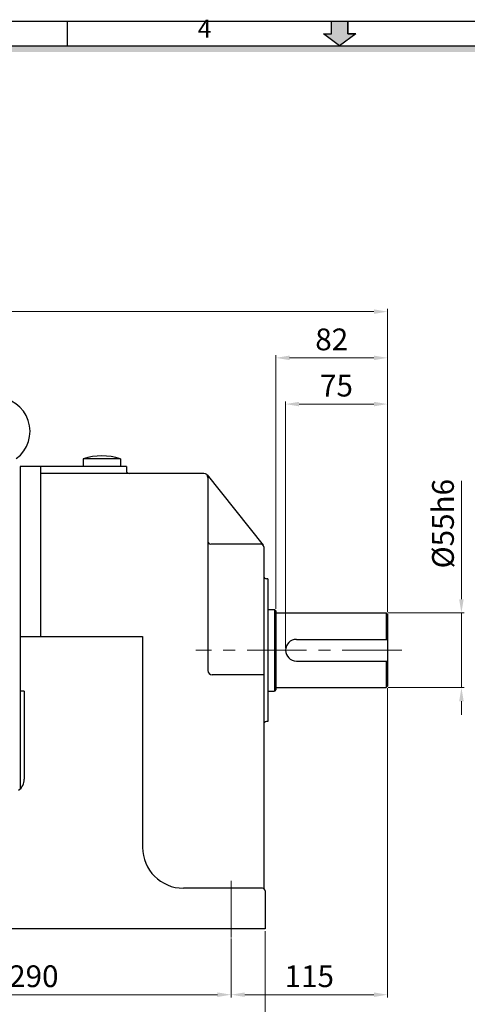
# Model space of a CAD drawing. Extents: x 3713 to 5393, y -1170 to 39.
# Drawn here: x 4318 to 4647, y -745 to -21 of the extents above; entities that cross this region are included whole.
import ezdxf

# ---------------------------------------------------------------- set-up
doc = ezdxf.new("R2010")
doc.units = 0
doc.header["$LTSCALE"] = 70
doc.linetypes.add('CENTER', pattern=[2, 1.25, -0.25, 0.25, -0.25])
doc.layers.get('0').update_dxf_attribs({"linetype": 'CONTINUOUS'})
doc.layers.get('Defpoints').update_dxf_attribs({"linetype": 'CONTINUOUS'})
for name, color, linetype in [('1', 1, 'CONTINUOUS'), ('3', 3, 'CONTINUOUS'), ('DIM', 2, 'CONTINUOUS')]:
    doc.layers.add(name, color=color, linetype=linetype)
doc.styles.add('ROMANS', font='romans.shx', dxfattribs={"width": 0.8})
doc.styles.add('STYLE1', font='HYCYSM.TTF')
doc.dimstyles.new('사본 sdy', dxfattribs={"dimtxt": 16, "dimasz": 10, "dimexe": 2, "dimexo": 1.5, "dimgap": 3.5, "dimtad": 1, "dimdec": 3, "dimdsep": 46, "dimtxsty": 'ROMANS', "dimcen": 0, "dimadec": 0, "dimazin": 0, "dimtfac": 1, "dimtdec": 3, "dimtmove": 0, "dimatfit": 0, "dimfxl": 0, "dimlwd": 9, "dimlwe": 9, "dimarcsym": 0})

# ---------------------------------------------------------------- blocks, each defined once
blk = doc.blocks.new('*D3')
at = {"layer": 'Defpoints', "color": 0}
for p in [(4588.11, -235.94), (3925.31, -453.68), (4588.11, -458.44)]:
    blk.add_point(p, dxfattribs=at)
at = {"layer": 'DIM', "color": 0, "lineweight": 9}
for p, q in [((3925.31, -452.18), (3925.31, -233.94)), ((3935.31, -235.94), (4578.11, -235.94)), ((4588.11, -456.94), (4588.11, -233.94))]:
    blk.add_line(p, q, dxfattribs=at)
at = {"layer": 'DIM', "color": 0}
for points in [[(3935.31, -234.28), (3935.31, -237.61), (3925.31, -235.94)], [(4578.11, -234.28), (4578.11, -237.61), (4588.11, -235.94)]]:
    blk.add_solid(points, dxfattribs=at)
at = {"layer": 'DIM', "color": 0, "insert": (4256.71, -220.25), "char_height": 16, "attachment_point": 5, "style": 'ROMANS'}
blk.add_mtext('(662.8)', dxfattribs=at)

msp = doc.modelspace()

# ---------------------------------------------------------------- hatches: boundary and pattern name
msp.add_hatch(color=256).paths.add_polyline_path([(5334.7142, -40.4161), (3771.0908, -40.4161), (3775.6377, -44.963), (5330.1673, -44.963)])
at = {"layer": '1', "linetype": 'Continuous'}
msp.add_hatch(color=256, dxfattribs=at).paths.add_polyline_path([(4558.9651, -31.7412), (4564.8417, -31.7412), (4552.9025, -40.4161), (4540.9633, -31.7412), (4546.84, -31.7412), (4546.84, -22.2285), (4558.9651, -22.2285)])

# ---------------------------------------------------------------- linework, layer by layer
for p, q in [((3752.9032, -22.2285), (5352.9018, -22.2285)), ((4352.9032, -40.4161), (4352.9032, -22.2285)), ((3771.0908, -40.4161), (5334.7142, -40.4161))]:
    msp.add_line(p, q)
for p, q in [((4546.84, -31.7412), (4546.84, -22.2285)), ((4558.9651, -31.7412), (4558.9651, -22.2285)), ((4552.9025, -40.4161), (4540.9633, -31.7412)), ((4540.9633, -31.7412), (4546.84, -31.7412)), ((4564.8417, -31.7412), (4558.9651, -31.7412))]:
    msp.add_line(p, q, dxfattribs=at)
at = {"layer": '1', "ltscale": 3}
for p, q in [((4546.84, -31.7412), (4546.84, -22.2285)), ((4546.84, -22.2285), (4558.9651, -22.2285)), ((4558.9651, -22.2285), (4558.9651, -31.7412)), ((4552.9025, -40.4161), (4540.9633, -31.7412)), ((4540.9633, -31.7412), (4546.84, -31.7412)), ((4564.8417, -31.7412), (4552.9025, -40.4161)), ((4558.9651, -31.7412), (4564.8417, -31.7412))]:
    msp.add_line(p, q, dxfattribs=at)
at = {"layer": '1', "linetype": 'CENTER', "lineweight": 9, "ltscale": 0.5}
for p, q in [((4598.6216, -484.9423), (4447.3142, -484.9423)), ((4473.111, -654.4761), (4473.111, -696.2132))]:
    msp.add_line(p, q, dxfattribs=at)
at = {"layer": '3'}
for p, q in [((4391.7395, -344.3142), (4364.4919, -344.3142)), ((4364.4919, -344.3142), (4364.4919, -349.9423)), ((4391.7395, -344.3142), (4391.7395, -349.9423)), ((4318.111, -349.9423), (4318.111, -586.9375)), ((4333.111, -349.9423), (4318.111, -349.9423)), ((4396.111, -349.9423), (4318.111, -349.9423)), ((4333.111, -349.9423), (4333.111, -474.9423)), ((4396.111, -349.9423), (4396.111, -352.9423)), ((4453.111, -354.9423), (4333.111, -354.9423)), ((4455.4554, -356.0704), (4496.674, -407.6944)), ((4456.111, -357.9423), (4456.111, -499.9423)), ((4495.111, -406.9423), (4458.111, -406.9423)), ((4497.111, -408.9423), (4497.111, -484.9423)), ((4500.111, -432.4423), (4499.111, -432.4423)), ((4500.111, -432.4423), (4500.111, -537.4423)), ((4500.111, -454.9423), (4505.111, -454.9423)), ((4505.111, -454.9423), (4505.111, -514.9423)), ((4505.111, -454.9423), (4506.111, -455.9423)), ((4506.111, -455.9423), (4506.111, -513.9423)), ((4506.111, -457.4423), (4587.111, -457.4423)), ((4587.111, -457.4423), (4587.111, -476.9423)), ((4588.111, -458.4423), (4587.111, -457.4423)), ((4588.111, -458.4423), (4588.111, -511.4423)), ((4318.111, -474.9423), (4408.111, -474.9423)), ((4408.111, -474.9423), (4408.111, -629.9423)), ((4521.111, -476.9423), (4588.111, -476.9423)), ((4497.111, -484.9423), (4497.111, -660.2102)), ((4521.111, -492.9423), (4588.111, -492.9423)), ((4587.111, -492.9423), (4587.111, -512.4423)), ((4497.111, -502.9423), (4459.111, -502.9423)), ((4506.111, -513.9423), (4505.111, -514.9423)), ((4506.111, -512.4423), (4587.111, -512.4423)), ((4588.111, -511.4423), (4587.111, -512.4423)), ((4321.111, -514.9423), (4318.111, -514.9423)), ((4321.111, -514.9423), (4321.111, -579.7961)), ((4500.111, -514.9423), (4505.111, -514.9423)), ((4500.111, -537.4423), (4499.111, -537.4423)), ((4496.111, -659.9423), (4438.111, -659.9423)), ((4498.111, -661.9423), (4498.111, -689.9423)), ((4498.111, -689.9423), (4158.111, -689.9423))]:
    msp.add_line(p, q, dxfattribs=at)
for centre, radius, start, end in [((4300.311, -323.9423), 25, 306.4760045, 233.5239955), ((4378.1157, -383.2011), 41.2044, 70.6924124, 109.3075876), ((4398.111, -352.9423), 2, 180, 270), ((4453.111, -357.9423), 3, 0, 90), ((4458.111, -404.9423), 2, 180, 270), ((4495.111, -408.9423), 2, 0, 90), ((4499.111, -430.4423), 2, 180, 270), ((4521.111, -484.9423), 8, 90, 270), ((4459.111, -499.9423), 3, 180, 270), ((4499.111, -539.4423), 2, 90, 180), ((4311.111, -579.7961), 10, 305.5376778, 0), ((4438.111, -629.9423), 30, 180, 270), ((4496.111, -661.9423), 2, 0, 90)]:
    msp.add_arc(centre, radius, start, end, dxfattribs=at)
at = {"layer": 'DIM', "lineweight": 9}
for p, q in [((4506.111, -454.4423), (4506.111, -267.9423)), ((4516.111, -269.9423), (4578.111, -269.9423)), ((4513.111, -483.4423), (4513.111, -301.9423)), ((4523.111, -303.9423), (4578.111, -303.9423)), ((4642.4668, -447.4423), (4642.4668, -360.347)), ((4588.611, -457.4423), (4644.4668, -457.4423)), ((4642.4668, -512.4423), (4642.4668, -457.4423)), ((4588.111, -512.9423), (4588.111, -740.2578)), ((4588.611, -512.4423), (4644.4668, -512.4423)), ((4642.4668, -522.4423), (4642.4668, -532.4423)), ((4498.111, -691.4423), (4498.111, -774.2578)), ((4473.111, -696.9423), (4473.111, -740.2578)), ((4193.111, -738.2578), (4463.111, -738.2578)), ((4473.111, -737.7578), (4473.111, -740.2578)), ((4578.111, -738.2578), (4483.111, -738.2578))]:
    msp.add_line(p, q, dxfattribs=at)
at = {"layer": 'DIM'}
for points in [[(4516.111, -268.2756), (4516.111, -271.6089), (4506.111, -269.9423)], [(4578.111, -268.2756), (4578.111, -271.6089), (4588.111, -269.9423)], [(4523.111, -302.2756), (4523.111, -305.6089), (4513.111, -303.9423)], [(4578.111, -302.2756), (4578.111, -305.6089), (4588.111, -303.9423)], [(4640.8001, -447.4423), (4644.1335, -447.4423), (4642.4668, -457.4423)], [(4640.8001, -522.4423), (4644.1335, -522.4423), (4642.4668, -512.4423)], [(4463.111, -736.5912), (4463.111, -739.9245), (4473.111, -738.2578)], [(4483.111, -736.5912), (4483.111, -739.9245), (4473.111, -738.2578)], [(4578.111, -736.5912), (4578.111, -739.9245), (4588.111, -738.2578)]]:
    msp.add_solid(points, dxfattribs=at)

# ---------------------------------------------------------------- texts
at = {"layer": 'DIM', "linetype": 'Continuous', "insert": (4448.6054, -38.568), "char_height": 13.1882, "width": 590.397807, "attachment_point": 7, "style": 'STYLE1'}
msp.add_mtext('4', dxfattribs=at)
at = {"layer": 'DIM', "char_height": 16, "attachment_point": 5, "style": 'ROMANS'}
for s, insert in [('82', (4547.111, -258.4423)), ('75', (4550.611, -292.4423)), ('290', (4328.111, -726.7578)), ('115', (4530.611, -726.7578))]:
    msp.add_mtext(s, dxfattribs=dict(at, insert=insert))
at = {"layer": 'DIM', "insert": (4630.9668, -391.8851), "char_height": 16, "attachment_point": 5, "rotation": 90, "style": 'ROMANS'}
msp.add_mtext('%%c55h6', dxfattribs=at)

# ---------------------------------------------------------------- dimensions: what is measured, and where the dimension line sits
at = {"layer": 'DIM'}
dim = msp.add_linear_dim(base=(4588.111, -235.9423), p1=(3925.3111, -453.6818), p2=(4588.111, -458.4423), text='(<>)', dimstyle='사본 sdy', override={"dimarcsym": 1}, dxfattribs=at)
dim.commit()
dim.dimension.update_dxf_attribs({"geometry": '*D3', "text_midpoint": (4256.7111, -220.2518)})

doc.saveas('drawing.dxf')
